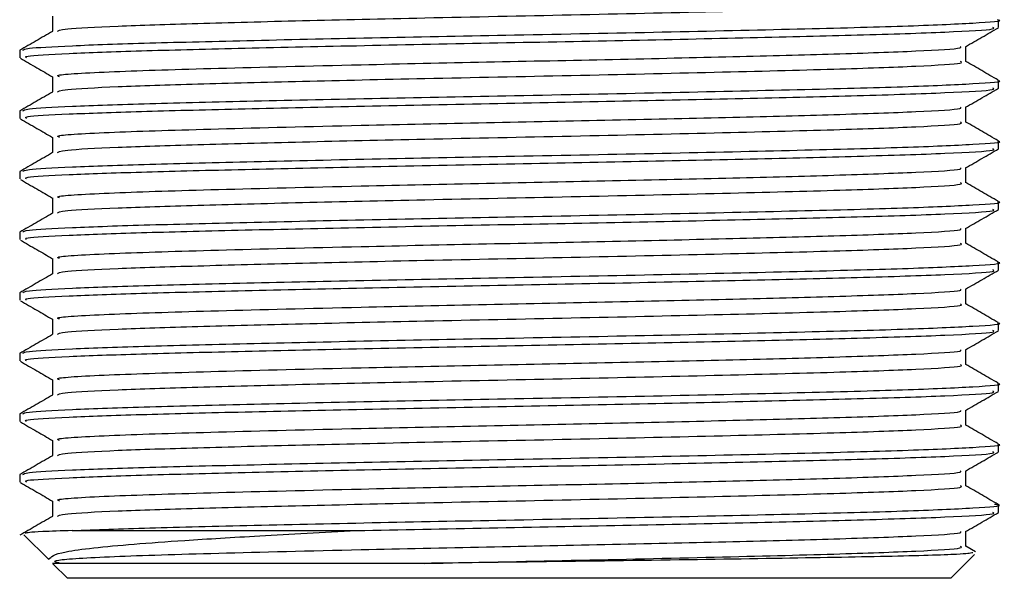
# Model space of a CAD drawing. Units: millimetres. Extents: x 5 to 995, y 5 to 995.
# Drawn here: x 434 to 444, y 729 to 735 of the extents above; entities that cross this region are included whole.
import ezdxf

# ---------------------------------------------------------------- set-up
doc = ezdxf.new("R2010")
doc.units = ezdxf.units.MM

msp = doc.modelspace()

# ---------------------------------------------------------------- linework, layer by layer
at = {"color": 7, "linetype": 'Continuous', "lineweight": 25}
for p, q in [((444.136, 735.058), (444.136, 735.138)), ((433.886, 734.82), (433.886, 734.741)), ((444.136, 734.423), (444.136, 734.503)), ((433.886, 734.185), (433.886, 734.106)), ((444.136, 733.788), (444.136, 733.868)), ((433.886, 733.55), (433.886, 733.471)), ((444.136, 733.153), (444.136, 733.233)), ((433.886, 732.915), (433.886, 732.836)), ((444.136, 732.518), (444.136, 732.598)), ((433.886, 732.28), (433.886, 732.201)), ((444.136, 731.883), (444.136, 731.963)), ((433.886, 731.645), (433.886, 731.566)), ((444.136, 731.248), (444.136, 731.328)), ((433.886, 731.01), (433.886, 730.931)), ((444.136, 730.613), (444.136, 730.693)), ((433.886, 730.375), (433.886, 730.296)), ((444.136, 729.978), (444.136, 730.058)), ((434.437, 729.788), (437.412, 729.788)), ((443.792, 729.621), (443.792, 729.778)), ((433.929, 729.745), (434.19, 729.484)), ((443.894, 729.564), (443.792, 729.623)), ((443.636, 729.288), (443.884, 729.536)), ((434.238, 729.436), (434.386, 729.288)), ((443.636, 729.288), (434.386, 729.288))]:
    msp.add_line(p, q, dxfattribs=at)
for points, knots in [([(434.282, 735.017), (434.288, 735.026), (434.3, 735.044), (434.865, 735.074), (435.709, 735.101), (436.823, 735.13), (438.173, 735.161), (439.684, 735.191), (441.189, 735.225), (442.451, 735.257), (443.325, 735.288), (443.773, 735.316), (443.746, 735.331), (443.737, 735.336)], [0, 0, 0, 0, 0.087177, 0.177142, 0.265333, 0.354247, 0.444109, 0.546141, 0.650263, 0.753174, 0.850476, 0.948972, 1, 1, 1, 1]), ([(433.918, 734.82), (433.925, 734.827), (433.941, 734.842), (434.395, 734.868), (435.196, 734.896), (436.315, 734.923), (437.637, 734.953), (439.118, 734.981), (440.647, 735.011), (442.064, 735.043), (443.211, 735.073), (443.909, 735.105), (444.204, 735.126), (444.127, 735.137), (444.123, 735.138)], [0, 0, 0, 0, 0.063573, 0.149135, 0.237844, 0.325766, 0.415496, 0.503678, 0.601529, 0.700495, 0.797323, 0.896257, 0.994193, 1, 1, 1, 1]), ([(434.23, 735.177), (434.23, 735.151), (434.23, 735.098), (434.23, 735.045), (434.23, 735.019)], [0, 0, 0, 0, 0.499838, 1, 1, 1, 1]), ([(434.23, 735.017), (434.173, 734.984), (434.058, 734.918), (433.944, 734.852), (433.887, 734.819)], [0, 0, 0, 0, 0.499915, 1, 1, 1, 1]), ([(433.957, 734.741), (433.945, 734.747), (433.917, 734.762), (434.36, 734.787), (435.108, 734.814), (436.15, 734.84), (437.404, 734.868), (438.799, 734.896), (440.227, 734.923), (441.56, 734.952), (442.747, 734.981), (443.635, 735.01), (444.116, 735.038), (444.087, 735.053), (444.077, 735.058)], [0, 0, 0, 0, 0.058772, 0.144481, 0.229498, 0.313341, 0.399081, 0.487344, 0.574799, 0.66407, 0.751853, 0.849624, 0.948594, 1, 1, 1, 1]), ([(443.79, 734.857), (443.847, 734.89), (443.962, 734.956), (444.077, 735.023), (444.134, 735.056)], [0, 0, 0, 0, 0.500116, 1, 1, 1, 1]), ([(434.304, 734.542), (434.288, 734.548), (434.239, 734.565), (434.806, 734.597), (435.905, 734.631), (437.319, 734.666), (438.766, 734.697), (440.117, 734.724), (441.376, 734.753), (442.494, 734.782), (443.323, 734.812), (443.763, 734.838), (443.742, 734.853), (443.736, 734.857)], [0, 0, 0, 0, 0.053859, 0.169531, 0.283079, 0.398416, 0.488698, 0.577996, 0.669199, 0.758904, 0.857682, 0.95767, 1, 1, 1, 1]), ([(443.792, 734.701), (443.792, 734.728), (443.792, 734.78), (443.792, 734.832), (443.792, 734.858)], [0, 0, 0, 0, 0.505183, 1, 1, 1, 1]), ([(433.893, 734.736), (433.95, 734.703), (434.063, 734.638), (434.175, 734.573), (434.23, 734.541)], [0, 0, 0, 0, 0.510884, 1, 1, 1, 1]), ([(434.282, 734.382), (434.288, 734.391), (434.3, 734.409), (434.865, 734.439), (435.709, 734.466), (436.823, 734.495), (438.173, 734.526), (439.684, 734.556), (441.189, 734.59), (442.451, 734.622), (443.325, 734.653), (443.773, 734.681), (443.746, 734.696), (443.737, 734.701)], [0, 0, 0, 0, 0.087179, 0.177144, 0.265335, 0.354249, 0.444111, 0.546144, 0.650266, 0.753177, 0.85048, 0.948976, 1, 1, 1, 1]), ([(444.131, 734.507), (444.074, 734.54), (443.961, 734.605), (443.848, 734.671), (443.792, 734.703)], [0, 0, 0, 0, 0.507129, 1, 1, 1, 1]), ([(433.918, 734.185), (433.925, 734.192), (433.941, 734.207), (434.395, 734.233), (435.196, 734.261), (436.315, 734.288), (437.637, 734.318), (439.118, 734.346), (440.647, 734.376), (442.064, 734.408), (443.211, 734.438), (443.909, 734.47), (444.204, 734.491), (444.127, 734.502), (444.123, 734.503)], [0, 0, 0, 0, 0.063573, 0.149135, 0.237844, 0.325766, 0.415496, 0.503678, 0.601529, 0.700495, 0.797323, 0.896257, 0.994193, 1, 1, 1, 1]), ([(434.23, 734.542), (434.23, 734.516), (434.23, 734.463), (434.23, 734.41), (434.23, 734.384)], [0, 0, 0, 0, 0.499856, 1, 1, 1, 1]), ([(433.957, 734.106), (433.945, 734.112), (433.917, 734.127), (434.36, 734.152), (435.108, 734.179), (436.15, 734.205), (437.404, 734.233), (438.799, 734.261), (440.227, 734.288), (441.56, 734.317), (442.747, 734.346), (443.635, 734.375), (444.116, 734.403), (444.087, 734.418), (444.077, 734.423)], [0, 0, 0, 0, 0.058772, 0.144481, 0.229498, 0.313341, 0.399081, 0.487344, 0.574799, 0.66407, 0.751853, 0.849624, 0.948594, 1, 1, 1, 1]), ([(443.79, 734.222), (443.847, 734.255), (443.962, 734.321), (444.077, 734.388), (444.134, 734.421)], [0, 0, 0, 0, 0.5001001, 1, 1, 1, 1]), ([(434.23, 734.382), (434.173, 734.349), (434.058, 734.283), (433.944, 734.217), (433.887, 734.184)], [0, 0, 0, 0, 0.499925, 1, 1, 1, 1]), ([(434.304, 733.907), (434.288, 733.913), (434.239, 733.93), (434.806, 733.962), (435.905, 733.996), (437.319, 734.031), (438.766, 734.062), (440.117, 734.089), (441.376, 734.118), (442.494, 734.147), (443.323, 734.177), (443.763, 734.203), (443.742, 734.218), (443.736, 734.222)], [0, 0, 0, 0, 0.05386, 0.169531, 0.283079, 0.398416, 0.488698, 0.577997, 0.669199, 0.758905, 0.857682, 0.957671, 1, 1, 1, 1]), ([(443.792, 734.066), (443.792, 734.093), (443.792, 734.145), (443.792, 734.197), (443.792, 734.223)], [0, 0, 0, 0, 0.505165, 1, 1, 1, 1]), ([(433.893, 734.101), (433.95, 734.068), (434.063, 734.003), (434.175, 733.938), (434.23, 733.906)], [0, 0, 0, 0, 0.510898, 1, 1, 1, 1]), ([(434.282, 733.747), (434.288, 733.756), (434.3, 733.774), (434.865, 733.804), (435.709, 733.831), (436.823, 733.86), (438.173, 733.891), (439.684, 733.921), (441.189, 733.955), (442.451, 733.987), (443.325, 734.018), (443.773, 734.046), (443.746, 734.061), (443.737, 734.066)], [0, 0, 0, 0, 0.08718, 0.177145, 0.265337, 0.354251, 0.444114, 0.546146, 0.650269, 0.75318, 0.850483, 0.948979, 1, 1, 1, 1]), ([(444.131, 733.872), (444.074, 733.905), (443.961, 733.97), (443.848, 734.036), (443.792, 734.068)], [0, 0, 0, 0, 0.507113, 1, 1, 1, 1]), ([(434.23, 733.907), (434.23, 733.881), (434.23, 733.828), (434.23, 733.775), (434.23, 733.749)], [0, 0, 0, 0, 0.499874, 1, 1, 1, 1]), ([(433.918, 733.55), (433.925, 733.557), (433.941, 733.572), (434.395, 733.598), (435.196, 733.626), (436.315, 733.653), (437.637, 733.683), (439.118, 733.711), (440.647, 733.741), (442.064, 733.773), (443.211, 733.803), (443.909, 733.835), (444.204, 733.856), (444.127, 733.867), (444.123, 733.868)], [0, 0, 0, 0, 0.063573, 0.149135, 0.237844, 0.325766, 0.415496, 0.503678, 0.601529, 0.700495, 0.797323, 0.896257, 0.994193, 1, 1, 1, 1]), ([(433.957, 733.471), (433.945, 733.477), (433.917, 733.492), (434.36, 733.517), (435.108, 733.544), (436.15, 733.57), (437.404, 733.598), (438.799, 733.626), (440.227, 733.653), (441.56, 733.682), (442.747, 733.711), (443.635, 733.74), (444.116, 733.768), (444.087, 733.783), (444.077, 733.788)], [0, 0, 0, 0, 0.058772, 0.144481, 0.229498, 0.313341, 0.399081, 0.487344, 0.574799, 0.66407, 0.751853, 0.849624, 0.948594, 1, 1, 1, 1]), ([(443.79, 733.587), (443.847, 733.62), (443.962, 733.686), (444.077, 733.753), (444.134, 733.786)], [0, 0, 0, 0, 0.500085, 1, 1, 1, 1]), ([(434.23, 733.747), (434.173, 733.714), (434.058, 733.648), (433.944, 733.582), (433.887, 733.549)], [0, 0, 0, 0, 0.499936, 1, 1, 1, 1]), ([(434.304, 733.272), (434.288, 733.278), (434.239, 733.295), (434.806, 733.327), (435.905, 733.361), (437.319, 733.396), (438.766, 733.427), (440.117, 733.454), (441.376, 733.483), (442.494, 733.512), (443.323, 733.542), (443.763, 733.568), (443.742, 733.583), (443.736, 733.587)], [0, 0, 0, 0, 0.05386, 0.169531, 0.283079, 0.398417, 0.488699, 0.577997, 0.6692, 0.758905, 0.857683, 0.957672, 1, 1, 1, 1]), ([(443.792, 733.431), (443.792, 733.458), (443.792, 733.51), (443.792, 733.562), (443.792, 733.588)], [0, 0, 0, 0, 0.505147, 1, 1, 1, 1]), ([(433.893, 733.466), (433.95, 733.433), (434.063, 733.368), (434.175, 733.303), (434.23, 733.271)], [0, 0, 0, 0, 0.510911, 1, 1, 1, 1]), ([(434.282, 733.112), (434.288, 733.121), (434.3, 733.139), (434.865, 733.169), (435.709, 733.196), (436.823, 733.225), (438.173, 733.256), (439.684, 733.286), (441.189, 733.32), (442.451, 733.352), (443.325, 733.383), (443.773, 733.411), (443.746, 733.426), (443.737, 733.431)], [0, 0, 0, 0, 0.087181, 0.177147, 0.265338, 0.354253, 0.444116, 0.546149, 0.650272, 0.753184, 0.850487, 0.948983, 1, 1, 1, 1]), ([(444.131, 733.237), (444.074, 733.27), (443.961, 733.335), (443.848, 733.401), (443.792, 733.433)], [0, 0, 0, 0, 0.5070976, 1, 1, 1, 1]), ([(434.23, 733.272), (434.23, 733.246), (434.23, 733.193), (434.23, 733.14), (434.23, 733.114)], [0, 0, 0, 0, 0.499892, 1, 1, 1, 1]), ([(433.918, 732.915), (433.925, 732.922), (433.941, 732.937), (434.395, 732.963), (435.196, 732.991), (436.315, 733.018), (437.637, 733.048), (439.118, 733.076), (440.647, 733.106), (442.064, 733.138), (443.211, 733.168), (443.909, 733.2), (444.204, 733.221), (444.127, 733.232), (444.123, 733.233)], [0, 0, 0, 0, 0.063573, 0.149135, 0.237844, 0.325766, 0.415496, 0.503678, 0.601529, 0.700495, 0.797323, 0.896257, 0.994193, 1, 1, 1, 1]), ([(433.957, 732.836), (433.945, 732.842), (433.917, 732.857), (434.36, 732.882), (435.108, 732.909), (436.15, 732.935), (437.404, 732.963), (438.799, 732.991), (440.227, 733.018), (441.56, 733.047), (442.747, 733.076), (443.635, 733.105), (444.116, 733.133), (444.087, 733.148), (444.077, 733.153)], [0, 0, 0, 0, 0.058772, 0.144481, 0.229498, 0.313341, 0.399081, 0.487344, 0.574799, 0.66407, 0.751853, 0.849624, 0.948594, 1, 1, 1, 1]), ([(443.79, 732.952), (443.847, 732.985), (443.962, 733.051), (444.077, 733.118), (444.134, 733.151)], [0, 0, 0, 0, 0.5000691, 1, 1, 1, 1]), ([(434.23, 733.112), (434.173, 733.079), (434.058, 733.013), (433.944, 732.947), (433.887, 732.914)], [0, 0, 0, 0, 0.499946, 1, 1, 1, 1]), ([(434.304, 732.637), (434.288, 732.643), (434.239, 732.66), (434.806, 732.692), (435.905, 732.726), (437.319, 732.761), (438.766, 732.792), (440.117, 732.819), (441.376, 732.848), (442.494, 732.877), (443.323, 732.907), (443.763, 732.933), (443.742, 732.948), (443.736, 732.952)], [0, 0, 0, 0, 0.05386, 0.169532, 0.283079, 0.398417, 0.488699, 0.577998, 0.669201, 0.758906, 0.857684, 0.957673, 1, 1, 1, 1]), ([(443.792, 732.796), (443.792, 732.823), (443.792, 732.875), (443.792, 732.927), (443.792, 732.953)], [0, 0, 0, 0, 0.505128, 1, 1, 1, 1]), ([(433.893, 732.831), (433.95, 732.798), (434.063, 732.733), (434.175, 732.668), (434.23, 732.636)], [0, 0, 0, 0, 0.510925, 1, 1, 1, 1]), ([(434.282, 732.477), (434.288, 732.486), (434.3, 732.504), (434.865, 732.534), (435.709, 732.561), (436.823, 732.59), (438.173, 732.621), (439.684, 732.651), (441.189, 732.685), (442.451, 732.717), (443.325, 732.748), (443.773, 732.776), (443.746, 732.791), (443.737, 732.796)], [0, 0, 0, 0, 0.087182, 0.177149, 0.26534, 0.354255, 0.444118, 0.546152, 0.650275, 0.753187, 0.850491, 0.948987, 1, 1, 1, 1]), ([(444.131, 732.602), (444.074, 732.635), (443.961, 732.7), (443.848, 732.766), (443.792, 732.798)], [0, 0, 0, 0, 0.507082, 1, 1, 1, 1]), ([(434.23, 732.637), (434.23, 732.611), (434.23, 732.558), (434.23, 732.505), (434.23, 732.479)], [0, 0, 0, 0, 0.49991, 1, 1, 1, 1]), ([(433.918, 732.28), (433.925, 732.287), (433.941, 732.302), (434.395, 732.328), (435.196, 732.356), (436.315, 732.383), (437.637, 732.413), (439.118, 732.441), (440.647, 732.471), (442.064, 732.503), (443.211, 732.533), (443.909, 732.565), (444.204, 732.586), (444.127, 732.597), (444.123, 732.598)], [0, 0, 0, 0, 0.063573, 0.149135, 0.237844, 0.325766, 0.415496, 0.503678, 0.601529, 0.700495, 0.797323, 0.896257, 0.994193, 1, 1, 1, 1]), ([(434.23, 732.477), (434.173, 732.444), (434.058, 732.378), (433.944, 732.312), (433.887, 732.279)], [0, 0, 0, 0, 0.499956, 1, 1, 1, 1]), ([(433.957, 732.201), (433.945, 732.207), (433.917, 732.222), (434.36, 732.247), (435.108, 732.274), (436.15, 732.3), (437.404, 732.328), (438.799, 732.356), (440.227, 732.383), (441.56, 732.412), (442.747, 732.441), (443.635, 732.47), (444.116, 732.498), (444.087, 732.513), (444.077, 732.518)], [0, 0, 0, 0, 0.058772, 0.144481, 0.229498, 0.313341, 0.399081, 0.487344, 0.574799, 0.66407, 0.751853, 0.849624, 0.948594, 1, 1, 1, 1]), ([(443.79, 732.317), (443.847, 732.35), (443.962, 732.416), (444.077, 732.483), (444.134, 732.516)], [0, 0, 0, 0, 0.500054, 1, 1, 1, 1]), ([(434.304, 732.002), (434.288, 732.008), (434.239, 732.025), (434.806, 732.057), (435.905, 732.091), (437.319, 732.126), (438.766, 732.157), (440.117, 732.184), (441.376, 732.213), (442.494, 732.242), (443.323, 732.272), (443.763, 732.298), (443.742, 732.313), (443.736, 732.317)], [0, 0, 0, 0, 0.05386, 0.169532, 0.28308, 0.398418, 0.4887, 0.577998, 0.669201, 0.758907, 0.857685, 0.957674, 1, 1, 1, 1]), ([(443.792, 732.161), (443.792, 732.188), (443.792, 732.24), (443.792, 732.292), (443.792, 732.318)], [0, 0, 0, 0, 0.50511, 1, 1, 1, 1]), ([(433.893, 732.196), (433.95, 732.163), (434.063, 732.098), (434.175, 732.033), (434.23, 732.001)], [0, 0, 0, 0, 0.510939, 1, 1, 1, 1]), ([(434.282, 731.842), (434.288, 731.851), (434.3, 731.869), (434.865, 731.899), (435.709, 731.926), (436.823, 731.955), (438.173, 731.986), (439.684, 732.016), (441.189, 732.05), (442.451, 732.082), (443.325, 732.113), (443.773, 732.141), (443.746, 732.156), (443.737, 732.161)], [0, 0, 0, 0, 0.087184, 0.17715, 0.265342, 0.354257, 0.444121, 0.546154, 0.650278, 0.75319, 0.850494, 0.948991, 1, 1, 1, 1]), ([(444.131, 731.967), (444.074, 732), (443.961, 732.065), (443.848, 732.131), (443.792, 732.163)], [0, 0, 0, 0, 0.5070664, 1, 1, 1, 1]), ([(433.918, 731.645), (433.925, 731.652), (433.941, 731.667), (434.395, 731.693), (435.196, 731.721), (436.315, 731.748), (437.637, 731.778), (439.118, 731.806), (440.647, 731.836), (442.064, 731.868), (443.211, 731.898), (443.909, 731.93), (444.204, 731.951), (444.127, 731.962), (444.123, 731.963)], [0, 0, 0, 0, 0.063573, 0.149135, 0.237844, 0.325766, 0.415496, 0.503678, 0.601529, 0.700495, 0.797323, 0.896257, 0.994193, 1, 1, 1, 1]), ([(434.23, 732.002), (434.23, 731.976), (434.23, 731.923), (434.23, 731.87), (434.23, 731.844)], [0, 0, 0, 0, 0.499928, 1, 1, 1, 1]), ([(434.23, 731.842), (434.173, 731.809), (434.058, 731.743), (433.944, 731.677), (433.887, 731.644)], [0, 0, 0, 0, 0.499967, 1, 1, 1, 1]), ([(433.957, 731.566), (433.945, 731.572), (433.917, 731.587), (434.36, 731.612), (435.108, 731.639), (436.15, 731.665), (437.404, 731.693), (438.799, 731.721), (440.227, 731.748), (441.56, 731.777), (442.747, 731.806), (443.635, 731.835), (444.116, 731.863), (444.087, 731.878), (444.077, 731.883)], [0, 0, 0, 0, 0.058772, 0.144481, 0.229498, 0.313341, 0.399081, 0.487344, 0.574799, 0.66407, 0.751853, 0.849624, 0.948594, 1, 1, 1, 1]), ([(443.79, 731.682), (443.847, 731.715), (443.962, 731.781), (444.077, 731.848), (444.134, 731.881)], [0, 0, 0, 0, 0.500038, 1, 1, 1, 1]), ([(434.304, 731.367), (434.288, 731.373), (434.239, 731.39), (434.806, 731.422), (435.905, 731.456), (437.319, 731.491), (438.766, 731.522), (440.117, 731.549), (441.376, 731.578), (442.494, 731.607), (443.323, 731.637), (443.763, 731.663), (443.742, 731.678), (443.736, 731.682)], [0, 0, 0, 0, 0.05386, 0.169532, 0.28308, 0.398418, 0.4887, 0.577999, 0.669202, 0.758907, 0.857685, 0.957675, 1, 1, 1, 1]), ([(443.792, 731.526), (443.792, 731.553), (443.792, 731.605), (443.792, 731.657), (443.792, 731.683)], [0, 0, 0, 0, 0.505092, 1, 1, 1, 1]), ([(433.893, 731.561), (433.95, 731.528), (434.063, 731.463), (434.175, 731.398), (434.23, 731.366)], [0, 0, 0, 0, 0.510952, 1, 1, 1, 1]), ([(434.282, 731.207), (434.288, 731.216), (434.3, 731.234), (434.865, 731.264), (435.709, 731.291), (436.823, 731.32), (438.173, 731.351), (439.684, 731.381), (441.189, 731.415), (442.451, 731.447), (443.325, 731.478), (443.773, 731.506), (443.746, 731.521), (443.737, 731.526)], [0, 0, 0, 0, 0.087185, 0.177152, 0.265344, 0.354259, 0.444123, 0.546157, 0.650281, 0.753194, 0.850498, 0.948995, 1, 1, 1, 1]), ([(444.131, 731.332), (444.074, 731.365), (443.961, 731.43), (443.848, 731.496), (443.792, 731.528)], [0, 0, 0, 0, 0.507051, 1, 1, 1, 1]), ([(433.918, 731.01), (433.925, 731.017), (433.941, 731.032), (434.395, 731.058), (435.196, 731.086), (436.315, 731.113), (437.637, 731.143), (439.118, 731.171), (440.647, 731.201), (442.064, 731.233), (443.211, 731.263), (443.909, 731.295), (444.204, 731.316), (444.127, 731.327), (444.123, 731.328)], [0, 0, 0, 0, 0.063573, 0.149135, 0.237844, 0.325766, 0.415496, 0.503678, 0.601529, 0.700495, 0.797323, 0.896257, 0.994193, 1, 1, 1, 1]), ([(434.23, 731.367), (434.23, 731.341), (434.23, 731.288), (434.23, 731.235), (434.23, 731.209)], [0, 0, 0, 0, 0.499946, 1, 1, 1, 1]), ([(434.23, 731.207), (434.173, 731.174), (434.058, 731.108), (433.944, 731.042), (433.887, 731.009)], [0, 0, 0, 0, 0.499977, 1, 1, 1, 1]), ([(433.957, 730.931), (433.945, 730.937), (433.917, 730.952), (434.36, 730.977), (435.108, 731.004), (436.15, 731.03), (437.404, 731.058), (438.799, 731.086), (440.227, 731.113), (441.56, 731.142), (442.747, 731.171), (443.635, 731.2), (444.116, 731.228), (444.087, 731.243), (444.077, 731.248)], [0, 0, 0, 0, 0.058772, 0.144481, 0.229498, 0.313341, 0.399081, 0.487344, 0.574799, 0.66407, 0.751853, 0.849624, 0.948594, 1, 1, 1, 1]), ([(443.79, 731.047), (443.847, 731.08), (443.962, 731.146), (444.077, 731.213), (444.134, 731.246)], [0, 0, 0, 0, 0.5000225, 1, 1, 1, 1]), ([(434.304, 730.732), (434.288, 730.738), (434.239, 730.755), (434.806, 730.787), (435.905, 730.821), (437.319, 730.856), (438.766, 730.887), (440.117, 730.914), (441.376, 730.943), (442.494, 730.972), (443.323, 731.002), (443.763, 731.028), (443.742, 731.043), (443.736, 731.047)], [0, 0, 0, 0, 0.0538598, 0.1695321, 0.2830802, 0.3984183, 0.4887005, 0.5779993, 0.6692024, 0.7589082, 0.8576863, 0.9576755, 1, 1, 1, 1]), ([(443.792, 730.891), (443.792, 730.918), (443.792, 730.97), (443.792, 731.022), (443.792, 731.048)], [0, 0, 0, 0, 0.505074, 1, 1, 1, 1]), ([(433.893, 730.926), (433.95, 730.893), (434.063, 730.828), (434.175, 730.763), (434.23, 730.731)], [0, 0, 0, 0, 0.510966, 1, 1, 1, 1]), ([(434.282, 730.572), (434.288, 730.581), (434.3, 730.599), (434.865, 730.629), (435.709, 730.656), (436.823, 730.685), (438.173, 730.716), (439.684, 730.746), (441.189, 730.78), (442.451, 730.812), (443.325, 730.843), (443.773, 730.871), (443.746, 730.886), (443.737, 730.891)], [0, 0, 0, 0, 0.087186, 0.177153, 0.265346, 0.354261, 0.444125, 0.54616, 0.650284, 0.753197, 0.850501, 0.948999, 1, 1, 1, 1]), ([(444.131, 730.697), (444.074, 730.73), (443.961, 730.795), (443.848, 730.861), (443.792, 730.893)], [0, 0, 0, 0, 0.507035, 1, 1, 1, 1]), ([(433.918, 730.375), (433.925, 730.382), (433.941, 730.397), (434.395, 730.423), (435.196, 730.451), (436.315, 730.478), (437.637, 730.508), (439.118, 730.536), (440.647, 730.566), (442.064, 730.598), (443.211, 730.628), (443.909, 730.66), (444.204, 730.681), (444.127, 730.692), (444.123, 730.693)], [0, 0, 0, 0, 0.063573, 0.149135, 0.237844, 0.325766, 0.415496, 0.503678, 0.601529, 0.700495, 0.797323, 0.896257, 0.994193, 1, 1, 1, 1]), ([(434.23, 730.732), (434.23, 730.706), (434.23, 730.653), (434.23, 730.6), (434.23, 730.574)], [0, 0, 0, 0, 0.499964, 1, 1, 1, 1]), ([(434.23, 730.572), (434.173, 730.539), (434.058, 730.473), (433.944, 730.407), (433.887, 730.374)], [0, 0, 0, 0, 0.499987, 1, 1, 1, 1]), ([(433.957, 730.296), (433.945, 730.302), (433.917, 730.317), (434.36, 730.342), (435.108, 730.369), (436.15, 730.395), (437.404, 730.423), (438.799, 730.451), (440.227, 730.478), (441.56, 730.507), (442.747, 730.536), (443.635, 730.565), (444.116, 730.593), (444.087, 730.608), (444.077, 730.613)], [0, 0, 0, 0, 0.058772, 0.144481, 0.229498, 0.313341, 0.399081, 0.487344, 0.574799, 0.66407, 0.751853, 0.849624, 0.948594, 1, 1, 1, 1]), ([(443.79, 730.412), (443.847, 730.445), (443.962, 730.511), (444.077, 730.578), (444.134, 730.611)], [0, 0, 0, 0, 0.500007, 1, 1, 1, 1]), ([(434.304, 730.097), (434.288, 730.103), (434.239, 730.12), (434.806, 730.152), (435.905, 730.186), (437.319, 730.221), (438.766, 730.252), (440.117, 730.279), (441.376, 730.308), (442.494, 730.337), (443.323, 730.367), (443.763, 730.393), (443.742, 730.408), (443.736, 730.412)], [0, 0, 0, 0, 0.05386, 0.169532, 0.28308, 0.398419, 0.488701, 0.578, 0.669203, 0.758909, 0.857687, 0.957676, 1, 1, 1, 1]), ([(443.792, 730.256), (443.792, 730.283), (443.792, 730.335), (443.792, 730.387), (443.792, 730.413)], [0, 0, 0, 0, 0.505056, 1, 1, 1, 1]), ([(433.893, 730.291), (433.95, 730.258), (434.063, 730.193), (434.175, 730.128), (434.23, 730.096)], [0, 0, 0, 0, 0.51098, 1, 1, 1, 1]), ([(434.282, 729.937), (434.288, 729.946), (434.3, 729.964), (434.865, 729.994), (435.709, 730.021), (436.823, 730.05), (438.173, 730.081), (439.684, 730.111), (441.189, 730.145), (442.451, 730.177), (443.325, 730.208), (443.773, 730.236), (443.746, 730.251), (443.737, 730.256)], [0, 0, 0, 0, 0.0871874, 0.1771546, 0.2653474, 0.3542635, 0.4441278, 0.5461624, 0.6502873, 0.7532002, 0.850505, 0.9490029, 1, 1, 1, 1]), ([(444.131, 730.062), (444.074, 730.095), (443.961, 730.16), (443.848, 730.226), (443.792, 730.258)], [0, 0, 0, 0, 0.50702, 1, 1, 1, 1]), ([(434.23, 730.097), (434.23, 730.071), (434.23, 730.018), (434.23, 729.965), (434.23, 729.939)], [0, 0, 0, 0, 0.499982, 1, 1, 1, 1]), ([(434.437, 729.788), (434.686, 729.797), (435.182, 729.816), (436.319, 729.843), (437.636, 729.873), (439.119, 729.901), (440.647, 729.931), (442.065, 729.963), (443.209, 729.993), (443.916, 730.025), (444.207, 730.048), (444.11, 730.06), (444.094, 730.062)], [0, 0, 0, 0, 0.102617, 0.204323, 0.308122, 0.41013, 0.523323, 0.637806, 0.749815, 0.86426, 0.977551, 1, 1, 1, 1]), ([(437.412, 729.788), (437.874, 729.797), (438.793, 729.816), (440.229, 729.843), (441.56, 729.872), (442.747, 729.901), (443.635, 729.93), (444.116, 729.958), (444.087, 729.973), (444.077, 729.978)], [0, 0, 0, 0, 0.146881, 0.292415, 0.440973, 0.587054, 0.749757, 0.914455, 1, 1, 1, 1]), ([(443.79, 729.777), (443.847, 729.81), (443.962, 729.876), (444.077, 729.943), (444.134, 729.976)], [0, 0, 0, 0, 0.499991, 1, 1, 1, 1]), ([(434.23, 729.937), (434.173, 729.904), (434.058, 729.838), (433.944, 729.772), (433.887, 729.739)], [0, 0, 0, 0, 0.4999973, 1, 1, 1, 1]), ([(434.437, 729.788), (434.322, 729.784), (433.999, 729.774), (433.964, 729.764), (433.942, 729.758)], [0, 0, 0, 0, 0.354966, 1, 1, 1, 1]), ([(434.194, 729.488), (434.214, 729.514), (434.246, 729.553), (434.745, 729.621), (435.427, 729.675), (436.409, 729.735), (437.065, 729.769), (437.412, 729.788)], [0, 0, 0, 0, 0.257355, 0.388495, 0.653621, 0.816777, 1, 1, 1, 1]), ([(434.312, 729.444), (434.265, 729.456), (434.17, 729.479), (434.793, 729.517), (435.909, 729.551), (437.319, 729.586), (438.767, 729.617), (440.117, 729.644), (441.376, 729.673), (442.494, 729.702), (443.323, 729.732), (443.763, 729.758), (443.742, 729.773), (443.736, 729.777)], [0, 0, 0, 0, 0.106965, 0.216145, 0.32332, 0.432184, 0.517399, 0.601686, 0.687771, 0.772441, 0.865676, 0.960053, 1, 1, 1, 1]), ([(438.127, 729.444), (438.641, 729.455), (439.68, 729.476), (441.191, 729.51), (442.451, 729.542), (443.325, 729.573), (443.773, 729.601), (443.746, 729.616), (443.737, 729.621)], [0, 0, 0, 0, 0.183559, 0.370879, 0.556018, 0.731068, 0.908264, 1, 1, 1, 1]), ([(443.865, 729.556), (443.837, 729.55), (443.777, 729.538), (443.027, 729.516), (441.843, 729.496), (440.333, 729.473), (439.037, 729.456), (438.316, 729.447), (438.127, 729.444)], [0, 0, 0, 0, 0.161864, 0.35547, 0.548736, 0.741004, 0.93226, 1, 1, 1, 1]), ([(438.127, 729.444), (438.024, 729.444), (437.502, 729.444), (436.502, 729.444), (435.316, 729.444), (434.498, 729.444), (434.19, 729.444), (434.241, 729.444), (434.246, 729.444)], [0, 0, 0, 0, 0.048171, 0.242504, 0.485946, 0.729388, 0.97283, 1, 1, 1, 1])]:
    msp.add_open_spline(points, degree=3, knots=knots, dxfattribs=at)

doc.saveas('drawing.dxf')
